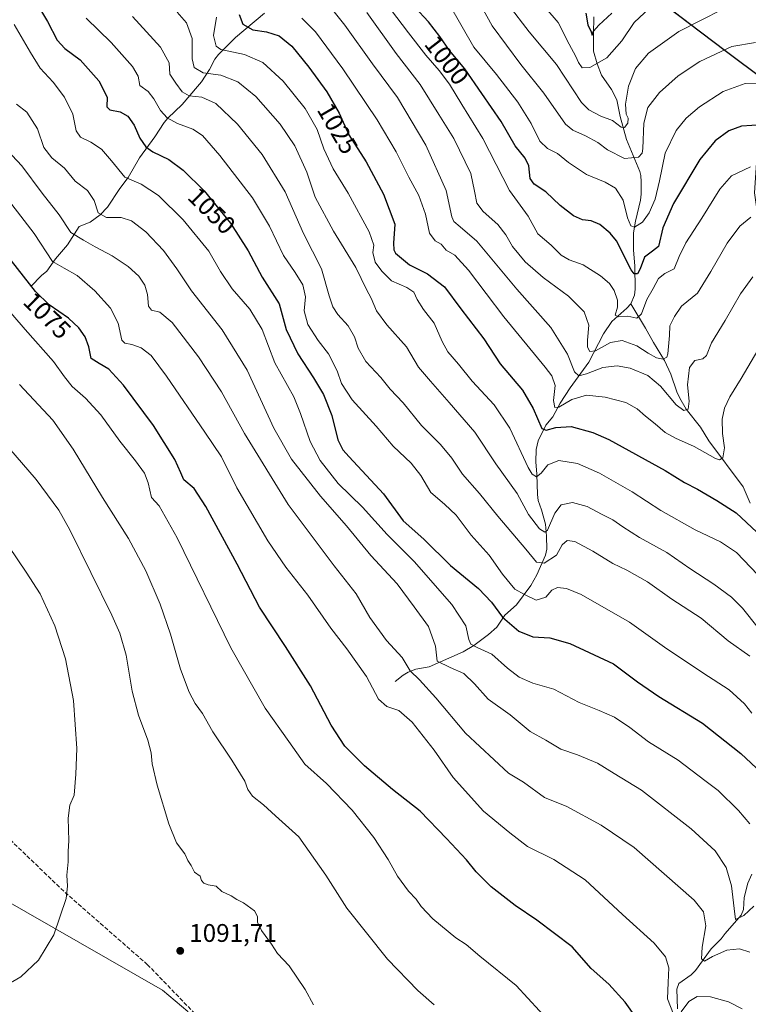
# Model space of a CAD drawing. Units: metres. Extents: x 644241 to 647698, y 4764653 to 4767033.
# Drawn here: x 646974 to 647261, y 4766360 to 4766747 of the extents above; entities that cross this region are included whole.
import ezdxf
from ezdxf.enums import TextEntityAlignment as Align

# ---------------------------------------------------------------- set-up
doc = ezdxf.new("R2010")
doc.units = ezdxf.units.M
doc.header["$MEASUREMENT"] = 0
doc.linetypes.add('DGN Style 3', pattern=[2.307223, 1.648017, -0.659207])
for name, color, linetype, lineweight in [('Comarca', 135, 'Continuous', 13), ('Comarca CxS', 21, 'Continuous', 0), ('Comunidad autónoma', 142, 'Continuous', 30), ('Comunidad Autónoma CxS', 142, 'Continuous', 0), ('Corriente natural lineal', 142, 'Continuous', 13), ('Curva de nivel maestra', 30, 'Continuous', 30), ('Curva de nivel normal', 30, 'Continuous', 0), ('Espacio natural protegido', 121, 'Continuous', 13), ('Espacio natural protegido CxS', 121, 'Continuous', 0), ('Municipio', 91, 'Continuous', 13), ('Municipio CxS', 4, 'Continuous', 0), ('Pastizal CxS', 92, 'Continuous', 0), ('Provincia', 7, 'Continuous', 0), ('Provincia CxS', 1, 'Continuous', 0), ('Punto de cota en terreno', 7, 'Continuous', 0), ('Rótulo de curva de nivel directora', 7, 'Continuous', 0), ('Rótulo de punto de cota en terreno', 7, 'Continuous', 0), ('Senda', 7, 'DGN Style 3', 0)]:
    doc.layers.add(name, color=color, linetype=linetype, lineweight=lineweight)
doc.styles.add('Style-Arial', font='txt')

# ---------------------------------------------------------------- blocks, each defined once
blk = doc.blocks.new('*U8')
at = {"layer": 'Pastizal CxS', "color": 92, "linetype": 'Continuous', "lineweight": 0}
for points in [[(647040.5699, 4766356.7033, 1090.9225), (647030.6273, 4766365.1217, 1091.4244), (646912.2221, 4766432.8091, 1100.1961)], [(646967.8991, 4766947.2939, 1013.2206), (647011.6987, 4766914.6139, 1006.8874), (647030.1569, 4766900.8419, 998.8294), (647072.7653, 4766869.4189, 983.0367), (647088.2349, 4766858.0103, 979.653), (647117.6339, 4766835.6193, 978.9291), (647142.2231, 4766816.9085, 979.2563), (647200.9311, 4766773.5769, 960.6273), (647252.2293, 4766734.5953, 989.6422), (647266.6187, 4766723.8049, 994.0578), (647266.6225, 4766723.8021, 994.0587), (647263.6821, 4766678.7247, 1007.4778), (647271.1021, 4766626.7801, 1019.1672), (647293.3615, 4766557.5191, 1030.89), (647303.2555, 4766495.6795, 1040.8143), (647290.8867, 4766423.9465, 1048.8252), (647276.0451, 4766349.7403, 1067.4728)]]:
    blk.add_polyline3d(points, dxfattribs=at)
blk = doc.blocks.new('5PATER')
at = {"layer": 'Punto de cota en terreno', "linetype": 'Continuous', "lineweight": 0}
h = blk.add_hatch(color=51, dxfattribs=at)
edge = h.paths.add_edge_path()
edge.add_ellipse((0, 0), major_axis=(-0.11, -0.111), ratio=0.999422, start_angle=0, end_angle=360)

msp = doc.modelspace()

# ---------------------------------------------------------------- linework, layer by layer
at = {"layer": 'Comarca', "color": 135, "linetype": 'Continuous', "lineweight": 13, "flags": 128}
msp.add_lwpolyline([(646870.1387, 4767022.8856), (646870.2671, 4767022.7649), (646896.0539, 4767001.884), (646939.1459, 4766968.7701), (646967.7881, 4766947.4012), (647030.049, 4766900.952), (647088.123, 4766858.1219), (647117.5301, 4766835.732), (647142.1118, 4766817.0172), (647200.8279, 4766773.6871), (647252.1211, 4766734.707), (647299.9478, 4766698.859), (647338.2829, 4766670.2581), (647438.9479, 4766593.799), (647490.3559, 4766555.8379), (647520.108, 4766533.097), (647565.7531, 4766499), (647613.819, 4766464.1721), (647646.8532, 4766437.9321), (647648.1473, 4766436.9847)], dxfattribs=at)
at = {"layer": 'Comarca CxS', "color": 21, "linetype": 'Continuous', "lineweight": 0, "flags": 128}
msp.add_lwpolyline([(644241.19, 4766966.82), (646870.1386, 4767022.8857), (646870.267, 4767022.7649), (646896.0539, 4767001.884), (646939.1459, 4766968.7701), (646967.7881, 4766947.4012), (647030.049, 4766900.952), (647088.123, 4766858.122), (647117.5301, 4766835.732), (647142.1119, 4766817.0172), (647200.8279, 4766773.6871), (647252.1211, 4766734.707), (647299.9479, 4766698.859), (647338.2829, 4766670.2581), (647438.9479, 4766593.799), (647490.3559, 4766555.838), (647520.108, 4766533.097), (647565.753, 4766499), (647613.819, 4766464.1721), (647646.8532, 4766437.9321), (647648.1472, 4766436.9847), (647685.14, 4764725.6), (646994.0863, 4764710.8777), (646112.0206, 4764692.0862)], dxfattribs=at)
at = {"layer": 'Comunidad autónoma', "color": 142, "linetype": 'Continuous', "lineweight": 30, "flags": 128}
msp.add_lwpolyline([(646870.1387, 4767022.8856), (646870.2671, 4767022.7649), (646896.0539, 4767001.884), (646939.1459, 4766968.7701), (646967.7881, 4766947.4012), (647030.049, 4766900.952), (647088.123, 4766858.1219), (647117.5301, 4766835.732), (647142.1118, 4766817.0172), (647200.8279, 4766773.6871), (647252.1211, 4766734.707), (647299.9478, 4766698.859), (647338.2829, 4766670.2581), (647438.9479, 4766593.799), (647490.3559, 4766555.8379), (647520.108, 4766533.097), (647565.7531, 4766499), (647613.819, 4766464.1721), (647646.8532, 4766437.9321), (647648.1473, 4766436.9847)], dxfattribs=at)
at = {"layer": 'Comunidad Autónoma CxS', "color": 142, "linetype": 'Continuous', "lineweight": 0, "flags": 128}
msp.add_lwpolyline([(644241.19, 4766966.82), (646870.1386, 4767022.8857), (646870.267, 4767022.7649), (646896.0539, 4767001.884), (646939.1459, 4766968.7701), (646967.7881, 4766947.4012), (647030.049, 4766900.952), (647088.123, 4766858.122), (647117.5301, 4766835.732), (647142.1119, 4766817.0172), (647200.8279, 4766773.6871), (647252.1211, 4766734.707), (647299.9479, 4766698.859), (647338.2829, 4766670.2581), (647438.9479, 4766593.799), (647490.3559, 4766555.838), (647520.108, 4766533.097), (647565.753, 4766499), (647613.819, 4766464.1721), (647646.8532, 4766437.9321), (647648.1472, 4766436.9847), (647685.14, 4764725.6), (646994.0863, 4764710.8777), (646112.0206, 4764692.0862)], dxfattribs=at)
at = {"layer": 'Corriente natural lineal', "color": 142, "linetype": 'Continuous', "lineweight": 13}
for points in [[(646978.8401, 4766641.8401, 1075.3941), (646983.0801, 4766646.1701, 1072.8732), (646985.1801, 4766647.9201, 1071.729), (646988.5701, 4766652.6901, 1069.7914), (646993.2401, 4766658.2401, 1066.8533), (646997.8601, 4766665.4701, 1063.6252), (647002.1301, 4766667.2101, 1061.5365), (647006.1301, 4766670.0801, 1060.3265), (647009.0401, 4766673.0101, 1059.2583), (647013.9101, 4766680.3501, 1056.673), (647017.1601, 4766684.7701, 1054.634), (647021.6001, 4766692.4101, 1051.679), (647027.6101, 4766700.6701, 1048.3992), (647031.2801, 4766706.3701, 1046.0011), (647032.8001, 4766708.1301, 1045.1254), (647038.4401, 4766713.4701, 1042.1421), (647044.4901, 4766720.4601, 1037.7013), (647046.0201, 4766722.4101, 1036.4414), (647049.1801, 4766727.1901, 1033.4924), (647051.3101, 4766731.3201, 1031.6407), (647052.7301, 4766733.1301, 1030.5789), (647059.4401, 4766739.8101, 1027.6227), (647070.8101, 4766749.4201, 1021.6689)], [(647214.9601, 4766635.0701, 1003.7222), (647216.4201, 4766638.4201, 1002.5208), (647216.7401, 4766640.7901, 1001.7458), (647216.6001, 4766649.8401, 999.9033), (647215.9901, 4766656.3101, 998.7181), (647216.0301, 4766663.0201, 996.3909), (647216.7801, 4766667.6101, 994.6081), (647218.7401, 4766675.7901, 993.3194), (647219.0301, 4766678.2101, 992.9068), (647219.1001, 4766683.0601, 991.6098), (647218.9101, 4766685.5401, 990.5636), (647218.5701, 4766687.1001, 989.8148), (647213.2901, 4766699.6201, 986.2046), (647210.7801, 4766708.7401, 984.3274), (647209.4301, 4766715.2301, 982.829), (647207.4101, 4766719.2901, 981.4697), (647203.4901, 4766724.9601, 979.299), (647201.7701, 4766729.4801, 977.7611), (647200.3201, 4766734.4201, 976.8171), (647200.2301, 4766741.1601, 974.7026), (647200.3701, 4766747.9101, 971.5924)], [(647122.1801, 4766486.5001, 1067.7175), (647125.4401, 4766488.9701, 1066.4775), (647127.4001, 4766490.1701, 1065.79), (647130.4301, 4766491.3201, 1064.6783), (647135.6101, 4766492.3001, 1062.4289), (647148.9801, 4766498.1201, 1056.8893), (647153.1301, 4766500.6301, 1055.439), (647158.9101, 4766504.9601, 1053.3459), (647162.2101, 4766507.8901, 1051.7887), (647165.3901, 4766512.5301, 1049.7036), (647170.0001, 4766516.6801, 1047.1904), (647175.6601, 4766524.2901, 1042.8914), (647177.9701, 4766528.3801, 1041.2719), (647181.4101, 4766536.1601, 1038.7142), (647181.8701, 4766538.5201, 1037.7106), (647181.8001, 4766543.6101, 1035.7086), (647181.4001, 4766548.3201, 1034.2993), (647179.8401, 4766554.0601, 1033.5216), (647178.5501, 4766557.6401, 1032.8807), (647178.2401, 4766560.0901, 1032.1397), (647177.9501, 4766568.0001, 1029.9104), (647177.5901, 4766572.9501, 1028.625), (647177.7301, 4766577.7101, 1027.5299), (647178.5301, 4766581.1701, 1026.921), (647181.5401, 4766587.3701, 1023.7103), (647184.2701, 4766590.5501, 1022.2549), (647187.1901, 4766595.9601, 1020.1823), (647191.1701, 4766601.9501, 1017.8958), (647198.4401, 4766612.0901, 1012.1776), (647204.2201, 4766623.1701, 1008.6237), (647207.5401, 4766628.1301, 1006.2557), (647213.3801, 4766633.2801, 1004.3913), (647214.9601, 4766635.0701, 1003.7222)], [(647261.9801, 4766556.6101, 1022.8953), (647259.1401, 4766563.0501, 1021.7865), (647245.6501, 4766581.2101, 1017.9648), (647242.4401, 4766586.5301, 1016.7046), (647236.7801, 4766593.6401, 1015.1755), (647234.2801, 4766597.9601, 1014.6704), (647233.1001, 4766600.4801, 1014.0349), (647230.7501, 4766607.3901, 1012.3825), (647228.2701, 4766612.7301, 1009.9693), (647223.8701, 4766619.8401, 1007.9341), (647220.8101, 4766625.4501, 1006.2746), (647214.9601, 4766635.0701, 1003.7222)], [(647233.3201, 4766357.7501, 1069.9497), (647233.0601, 4766365.4601, 1069.5084), (647233.8701, 4766367.7001, 1069.1565), (647238.7101, 4766371.0701, 1067.5129), (647240.4801, 4766372.8601, 1066.8105), (647246.6501, 4766381.2901, 1064.2713), (647250.5001, 4766385.2101, 1062.9266), (647252.1401, 4766387.3701, 1062.0517), (647258.4501, 4766394.5201, 1060.0989), (647259.3401, 4766396.7601, 1059.6508), (647259.5801, 4766401.5701, 1058.738), (647260.9801, 4766407.2001, 1056.9569), (647262.6401, 4766410.7401, 1055.8306)]]:
    msp.add_polyline3d(points, dxfattribs=at)
at = {"layer": 'Curva de nivel maestra', "color": 30, "linetype": 'Continuous', "lineweight": 30, "flags": 128}
for points, elevation in [([(646980.32, 4766754.7401), (646985.41, 4766746.0601), (646989.24, 4766738.7401), (646992.26, 4766735.4301), (646998.24, 4766730.9501), (647005.65, 4766722.6901), (647008.86, 4766716.3601), (647008.71, 4766712.5801), (647009.91, 4766711.3301), (647014.05, 4766710.5501), (647017.05, 4766708.8901), (647019.45, 4766705.2901), (647021.7, 4766700.2001), (647024.06, 4766696.7501), (647026.88, 4766694.7601), (647033.1, 4766691.7901), (647038.78, 4766687.6301), (647047.06, 4766679.4901), (647057.43, 4766666.8001), (647064.35, 4766655.9401), (647069.94, 4766645.5001), (647076.55, 4766635.0801), (647079.28, 4766624.9701), (647083.88, 4766615.4001), (647090.14, 4766605.9601), (647093.97, 4766599.3501), (647097.3, 4766591.1201), (647099.65, 4766581.5101), (647101.64, 4766577.5901), (647104.16, 4766574.8201), (647117.59, 4766560.3301), (647125.39, 4766549.7201), (647133.57, 4766542.4301), (647144.03, 4766532.0801), (647155.08, 4766523.0101), (647160.09, 4766517.7501), (647164.47, 4766511.8001), (647170.9, 4766506.3201), (647176.42, 4766504.0701), (647183.1, 4766503.7101), (647190.99, 4766501.4101), (647208.16, 4766493.4501), (647217.63, 4766486.3101), (647226.01, 4766480.5601), (647243.13, 4766470.1201), (647258.32, 4766458.1301), (647266.41, 4766450.5401)], 1050), ([(647060.89, 4766748.8201), (647062.28, 4766745.0201), (647066.18, 4766742.7801), (647071.64, 4766742.0601), (647076.54, 4766740.4301), (647081.5, 4766736.3501), (647088.23, 4766728.0801), (647095.3, 4766718.3701), (647100.16, 4766710.0201), (647103.98, 4766701.5601), (647110.86, 4766690.8301), (647117.66, 4766678.1701), (647122.06, 4766666.3301), (647121.64, 4766658.8401), (647121.65, 4766656.2201), (647122.4, 4766655.0001), (647127.91, 4766650.4201), (647134.92, 4766646.7701), (647141.68, 4766641.6801), (647148.01, 4766633.1301), (647157.07, 4766621.3001), (647163.62, 4766611.4301), (647172.37, 4766601.1301), (647176.6, 4766593.8001), (647180, 4766585.9801), (647181.71, 4766585.3301), (647185.44, 4766586.3401), (647191.51, 4766586.7601), (647199.98, 4766584.3801), (647206.34, 4766581.6501), (647228.53, 4766569.4701), (647236.12, 4766564.7801), (647241.16, 4766562.1401), (647248.81, 4766557.6401), (647256.5, 4766552.8701), (647264.54, 4766545.2101)], 1025), ([(647266.64, 4766705.4501), (647258.51, 4766704.8801), (647253.51, 4766703.0201), (647248.17, 4766699.1701), (647242.17, 4766691.8101), (647231.77, 4766674.4401), (647227.58, 4766664.9801), (647225.9, 4766657.6201), (647223.57, 4766655.7001), (647220.4, 4766653.3601), (647218.66, 4766648.8201), (647217.62, 4766646.8001), (647216.28, 4766646.8401), (647215.12, 4766648.4701), (647209.28, 4766659.8801), (647206.91, 4766662.8701), (647202.74, 4766666.1801), (647199.31, 4766667.6401), (647195.92, 4766668.1101), (647192.41, 4766669.6001), (647187.14, 4766673.6601), (647181.56, 4766679.0701), (647176.94, 4766682.1201), (647175.4, 4766684.3801), (647174.89, 4766689.2701), (647173.34, 4766692.3601), (647169.46, 4766697.1401), (647163.93, 4766706.8201), (647156.28, 4766717.8001), (647149.66, 4766727.5101), (647143.58, 4766734.7201), (647139.84, 4766740.1801), (647135.37, 4766745.9501), (647130.02, 4766751.6801)], 1000), ([(647197.27, 4766749.3801), (647198.12, 4766744.7301), (647199.43, 4766741.9601), (647199.8, 4766740.6601), (647200.34, 4766742.2501), (647202.36, 4766744.6401), (647207.46, 4766749.3201)], 975), ([(647216.93, 4766354.5001), (647212.77, 4766360.3101), (647206.26, 4766367.4701), (647199.33, 4766373.6101), (647191.84, 4766382.1001), (647178.03, 4766392.5601), (647169.45, 4766398.4301), (647160, 4766405.7001), (647154.11, 4766411.6301), (647150.28, 4766416.3801), (647142.41, 4766424.6701), (647132.07, 4766435.4501), (647121.18, 4766444.0501), (647110.2, 4766453.2701), (647102.46, 4766461.0301), (647097.05, 4766469.3301), (647088.92, 4766484.7301), (647079.13, 4766500.2401), (647068.84, 4766515.7001), (647060.08, 4766532.6901), (647047.78, 4766555.3801), (647043.12, 4766562.4301), (647039, 4766565.7501), (647037.84, 4766568.5101), (647035.54, 4766573.7801), (647027.09, 4766587.1201), (647015.26, 4766603.1001), (647009.49, 4766609.3101), (647005.78, 4766611.6301), (647002.53, 4766613.5201), (647001.62, 4766618.1601), (647000.25, 4766622.0601), (646997.76, 4766625.6201), (646993.6, 4766629.3801), (646986.09, 4766634.6001), (646980.74, 4766639.8801), (646971.18, 4766651.9101)], 1075)]:
    msp.add_lwpolyline(points, dxfattribs=dict(at, elevation=elevation))
at = {"layer": 'Curva de nivel normal', "color": 30, "linetype": 'Continuous', "lineweight": 0, "flags": 128}
for points, elevation in [([(647264, 4766737.79), (647254.7, 4766736.23), (647242.14, 4766730.4), (647233.64, 4766724.7), (647226.28, 4766718.2), (647221.69, 4766712.29), (647220.08, 4766706.08), (647219.73, 4766696.1), (647219.44, 4766694.25), (647217.94, 4766692.78), (647212.55, 4766692.24), (647205.77, 4766695.63), (647202, 4766698.56), (647197.16, 4766701.12), (647192.1, 4766703.35), (647189.27, 4766705.65), (647180.78, 4766717.87), (647171.73, 4766729.18), (647160.45, 4766744.38), (647151.32, 4766760.84)], 990), ([(647094.6, 4766754.44), (647102.44, 4766744.62), (647113.35, 4766729.42), (647123.16, 4766716.24), (647134.36, 4766697.44), (647142.34, 4766679.55), (647144.51, 4766669.2), (647145.38, 4766667.4), (647147.85, 4766665.29), (647154.37, 4766659.67), (647170.1, 4766640.84), (647183.48, 4766625.67), (647190.1, 4766615.29), (647192.77, 4766608.3), (647194.5, 4766606.7), (647197.58, 4766607.45), (647203.93, 4766609.93), (647209.6, 4766610.66), (647214.69, 4766609.69), (647221.63, 4766606.79), (647226.62, 4766602.64), (647232.84, 4766595.37), (647235.84, 4766593.03), (647237.57, 4766593.54), (647237.95, 4766596.72), (647237.27, 4766603.21), (647238.01, 4766609.98), (647240.17, 4766612.79), (647243.33, 4766613.38), (647244.79, 4766614.74), (647246.71, 4766619.7), (647252.16, 4766628.53), (647258.19, 4766639.03), (647262.97, 4766645.71)], 1015), ([(647265.74, 4766721.87), (647259.93, 4766721.72), (647251.37, 4766718.59), (647242.01, 4766712.58), (647236.75, 4766708.03), (647232.88, 4766703.16), (647228.46, 4766694.26), (647226.22, 4766683.4), (647224.54, 4766676.16), (647222.26, 4766670.79), (647219.58, 4766667.13), (647216.39, 4766665.23), (647215.02, 4766665.67), (647213.71, 4766668.9), (647212, 4766675.86), (647208.92, 4766680.55), (647204.92, 4766682.87), (647197.51, 4766685.97), (647190.49, 4766690.64), (647186.1, 4766694.11), (647182.19, 4766696.13), (647179.17, 4766699.04), (647175.79, 4766705.95), (647170.55, 4766714.35), (647162.08, 4766725.2), (647153.23, 4766736.01), (647143.54, 4766752.91)], 995), ([(647251.17, 4766750.92), (647242.35, 4766746.44), (647233.89, 4766742.15), (647221.92, 4766733.68), (647216.79, 4766727.58), (647214.12, 4766720.63), (647212.86, 4766713.51), (647213.1, 4766709.62), (647213.88, 4766708.04), (647213.78, 4766706.07), (647212.49, 4766704.34), (647211.17, 4766704.58), (647207.82, 4766707.2), (647203.17, 4766708.8), (647198.39, 4766711.37), (647195.53, 4766714.25), (647185.68, 4766729.15), (647174.91, 4766742), (647166.7, 4766752.84)], 985), ([(647261.76, 4766496.42), (647253.23, 4766502.44), (647242.65, 4766511.44), (647231.15, 4766518.89), (647221.52, 4766525.63), (647213.45, 4766530.21), (647207.94, 4766532.84), (647200.03, 4766537.78), (647192.97, 4766541.52), (647189.87, 4766541.89), (647187.97, 4766540.21), (647185.7, 4766536.21), (647180.83, 4766533.06), (647177.9, 4766533.44), (647173.7, 4766538.56), (647162.58, 4766551.54), (647155.4, 4766560.48), (647148.76, 4766568), (647144.48, 4766574.33), (647140.12, 4766579.64), (647132.6, 4766587.12), (647125.38, 4766596.13), (647120.31, 4766601.41), (647116.6, 4766606.12), (647110.72, 4766612.33), (647107.68, 4766617.54), (647106.23, 4766622.01), (647103.68, 4766626.43), (647099.69, 4766630.87), (647097.65, 4766633.83), (647096.29, 4766638.14), (647093.23, 4766648.75), (647086.15, 4766662.7), (647078.9, 4766679.08), (647069.88, 4766693.73), (647060.22, 4766705.73), (647051.63, 4766713.81), (647046.11, 4766716.29), (647041.13, 4766716.87), (647038.42, 4766718.47), (647035.94, 4766721.87), (647033.54, 4766725.39), (647033.23, 4766729.89), (647029.88, 4766736.01), (647018.86, 4766748.04)], 1040), ([(647036.42, 4766749.75), (647040.14, 4766745.6), (647042.28, 4766739.39), (647042.33, 4766731.36), (647043.09, 4766727.95), (647046.65, 4766725.95), (647053.62, 4766725.01), (647060.33, 4766722.34), (647067.36, 4766716.54), (647077, 4766705.65), (647082.75, 4766697.15), (647087.46, 4766686.87), (647090.74, 4766676.96), (647097.97, 4766663.68), (647106.7, 4766649.34), (647110.92, 4766640.64), (647112.78, 4766637.26), (647114.92, 4766632.29), (647119, 4766626.74), (647126.74, 4766618.18), (647131.36, 4766610.09), (647136.19, 4766604.58), (647143.49, 4766596.23), (647153.63, 4766584.57), (647161.88, 4766572.06), (647170.2, 4766560.39), (647174.7, 4766552.23), (647179.04, 4766546.47), (647181.17, 4766545.19), (647182.12, 4766545.98), (647185.04, 4766552.71), (647187.55, 4766555.93), (647192.04, 4766556.86), (647197.82, 4766555.34), (647203.45, 4766552.26), (647207.89, 4766550.09), (647211.77, 4766547.3), (647218.45, 4766543.17), (647229.1, 4766537.21), (647238.25, 4766530.88), (647247.71, 4766524.72), (647254.61, 4766519.69), (647258.88, 4766515.27), (647265.15, 4766507.58)], 1035), ([(647111.1, 4766749.69), (647122.65, 4766733.44), (647132.07, 4766721.35), (647139.48, 4766709.49), (647145.29, 4766700.06), (647152.04, 4766686.27), (647153.5, 4766679.32), (647154.35, 4766674.6), (647156.85, 4766671.29), (647162.67, 4766666.25), (647165.79, 4766662.24), (647168.35, 4766657.6), (647173.38, 4766651.56), (647180.54, 4766645.38), (647190.48, 4766638), (647196.66, 4766631.86), (647198.47, 4766626.66), (647197.92, 4766620.78), (647197.93, 4766617.94), (647198.86, 4766616.28), (647201.02, 4766616.52), (647207.03, 4766619.81), (647211.59, 4766620.64), (647217.36, 4766618.58), (647221.75, 4766615.64), (647225.14, 4766613.75), (647227.75, 4766613.33), (647229.1, 4766614.02), (647229.6, 4766615.34), (647230.21, 4766622.64), (647230.32, 4766626.36), (647232.18, 4766630.03), (647234.92, 4766634.14), (647241.17, 4766639.28), (647246.42, 4766647.76), (647252.87, 4766658.85), (647257.9, 4766665.58), (647262.18, 4766669.18)], 1010), ([(647120.39, 4766750.96), (647127.43, 4766741.68), (647134.35, 4766732.82), (647139.59, 4766726.86), (647143.57, 4766721.49), (647148.43, 4766713.42), (647156.74, 4766700.01), (647167.17, 4766679.61), (647174.56, 4766669.47), (647178.44, 4766662.62), (647183.59, 4766658.05), (647187.59, 4766654.21), (647190.74, 4766652.38), (647196.23, 4766650.38), (647202.99, 4766646.11), (647206.54, 4766643), (647208.43, 4766640.25), (647209.8, 4766636.46), (647209.78, 4766633.7), (647208.82, 4766630.63), (647209.98, 4766629.87), (647213.77, 4766630.24), (647217.35, 4766629.45), (647219.13, 4766631.1), (647221.31, 4766636.8), (647223.74, 4766641.12), (647225.84, 4766644.96), (647228.3, 4766646.93), (647232.01, 4766648.86), (647233.99, 4766653.7), (647236.66, 4766659.03), (647242.87, 4766668.7), (647249.99, 4766680.2), (647254.66, 4766685.36), (647262.09, 4766688.98)], 1005), ([(647222.32, 4766751.36), (647216.24, 4766745.76), (647211.49, 4766738.48), (647205.51, 4766731.77), (647198.84, 4766727.94), (647195.89, 4766727.8), (647194.36, 4766729.92), (647193.35, 4766732.36), (647190.68, 4766737.12), (647186.36, 4766745.68), (647181.52, 4766751.36)], 980), ([(647261.82, 4766430.5), (647257.4, 4766435.79), (647249.3, 4766443.57), (647244.16, 4766447.59), (647233.62, 4766455.54), (647221.9, 4766462.78), (647214.56, 4766468.42), (647208.52, 4766472.39), (647202.56, 4766475.09), (647194.71, 4766478.24), (647184.71, 4766483.5), (647176.42, 4766485.85), (647171.03, 4766488.16), (647166.48, 4766491.77), (647160.26, 4766497.2), (647154.5, 4766499.82), (647152.06, 4766501.12), (647151.22, 4766503), (647150.02, 4766508.43), (647144.49, 4766516.8), (647129.72, 4766533.62), (647119.13, 4766544.3), (647109.38, 4766555), (647099.74, 4766564.33), (647092.74, 4766573.37), (647088.78, 4766580.92), (647084.97, 4766591.94), (647082.34, 4766598.48), (647074.93, 4766611.81), (647069.86, 4766624.88), (647065.08, 4766632.88), (647058.04, 4766640.95), (647053.53, 4766647.71), (647048.85, 4766655.7), (647038.84, 4766668.02), (647029.14, 4766677.65), (647022.28, 4766682.12), (647015.8, 4766684.89), (647010.6, 4766691.3), (647006.62, 4766695.81), (647002.47, 4766698.61), (646998.43, 4766700.61), (646996.67, 4766703.13), (646995.32, 4766709.7), (646992.11, 4766716.28), (646987.68, 4766722.2), (646982.5, 4766727.76), (646978.75, 4766733.84), (646972.32, 4766744.9)], 1055), ([(647000.64, 4766747.44), (647010.44, 4766737.79), (647018.89, 4766728.39), (647021.06, 4766724.64), (647021.77, 4766720.85), (647025.01, 4766718.58), (647027.21, 4766715.63), (647029.83, 4766711.14), (647032.56, 4766708.15), (647036.55, 4766705.99), (647042.6, 4766703.78), (647046.34, 4766701.27), (647053.26, 4766693.41), (647066.1, 4766676.69), (647072.76, 4766665.61), (647078.25, 4766654.1), (647082.88, 4766647.39), (647085.92, 4766642.54), (647086.88, 4766637.77), (647086.47, 4766632.26), (647087.88, 4766626.97), (647091.97, 4766620.6), (647095.98, 4766615.38), (647099.38, 4766608.74), (647101.09, 4766603.76), (647105.33, 4766597.23), (647114.71, 4766586.92), (647121.48, 4766579), (647128.52, 4766572.38), (647132.28, 4766567.47), (647136.25, 4766560.77), (647141.62, 4766556.27), (647146.21, 4766551.87), (647152.19, 4766544.06), (647159.28, 4766536.11), (647164.49, 4766528.68), (647169.28, 4766522.8), (647173.19, 4766520.65), (647177.7, 4766518.53), (647181.52, 4766519.63), (647183.85, 4766522.38), (647186.07, 4766523.44), (647189.6, 4766523.06), (647195.48, 4766520.68), (647214.43, 4766509.81), (647228.17, 4766499.96), (647243.29, 4766489.86), (647253.7, 4766483.22), (647259.78, 4766477.69), (647262.62, 4766474.04)], 1045), ([(647264.91, 4766528.46), (647256.57, 4766537.17), (647250.26, 4766541.48), (647240.33, 4766546.19), (647226.83, 4766553.7), (647215.52, 4766561.05), (647202.61, 4766568.47), (647194, 4766572.2), (647186.64, 4766573.44), (647182.36, 4766571.71), (647179.69, 4766568.48), (647177.8, 4766567), (647176.15, 4766568.05), (647174.63, 4766570.67), (647167.38, 4766586.09), (647161.15, 4766595.34), (647152.48, 4766604.67), (647147.11, 4766611.3), (647143, 4766616.18), (647140.72, 4766620.23), (647137.57, 4766627.42), (647133.32, 4766632.83), (647130.9, 4766636.74), (647129.61, 4766639.65), (647126.84, 4766641.42), (647120.73, 4766644.1), (647117.04, 4766647.89), (647114.3, 4766651.49), (647113.5, 4766655.23), (647113.88, 4766658.1), (647112.02, 4766663.37), (647103.69, 4766678.61), (647097.84, 4766688.17), (647094.16, 4766695.97), (647091.52, 4766703.59), (647086.85, 4766711.91), (647078.18, 4766722.62), (647070.18, 4766729.99), (647062.87, 4766733.09), (647053.6, 4766735.01), (647051.79, 4766736.4), (647050.68, 4766740.52), (647051.96, 4766747.82)], 1030), ([(647085.56, 4766747.37), (647090.88, 4766741.97), (647101.63, 4766727.48), (647115.17, 4766707.35), (647122.58, 4766694.78), (647127.55, 4766684.82), (647131.5, 4766677.71), (647134.16, 4766670.34), (647135.68, 4766662.8), (647137.92, 4766659.83), (647140.4, 4766658.5), (647142.32, 4766656.19), (647145.73, 4766654.12), (647151.09, 4766648.32), (647165.05, 4766629.9), (647181.23, 4766610.08), (647183.83, 4766606.65), (647185.14, 4766602.93), (647184.58, 4766596.99), (647185.01, 4766594.3), (647186.71, 4766594.38), (647191.74, 4766597.4), (647197.55, 4766599.05), (647204.82, 4766598.36), (647212.96, 4766596.16), (647217.54, 4766593.74), (647220.73, 4766590.82), (647224.56, 4766587.82), (647228.55, 4766584.42), (647232.59, 4766582.17), (647239.92, 4766578.96), (647248.35, 4766574.14), (647249.88, 4766573.62), (647251.21, 4766574.5), (647251.84, 4766578.37), (647251.12, 4766584.04), (647250.98, 4766589.71), (647251.86, 4766594.04), (647253.89, 4766598.46), (647258.36, 4766605.71), (647264.95, 4766616.78)], 1020), ([(646973.26, 4766713.62), (646977.32, 4766710.46), (646981.52, 4766703.81), (646984, 4766696.47), (646987.06, 4766692.48), (646992.12, 4766688.44), (646996.32, 4766683.33), (647001.2, 4766679.6), (647003.73, 4766675.65), (647005.28, 4766670.82), (647008.57, 4766669.04), (647014.33, 4766668.95), (647018.52, 4766667.7), (647024.15, 4766663.33), (647031.11, 4766655.96), (647036.34, 4766648.81), (647042.07, 4766640.09), (647054.17, 4766624.77), (647063.96, 4766609), (647074.46, 4766586.11), (647081.43, 4766573.99), (647092.91, 4766559.36), (647103.1, 4766547.71), (647112.59, 4766536.09), (647123.01, 4766524.84), (647129.69, 4766515.88), (647135.38, 4766508.07), (647138.15, 4766500.33), (647138.79, 4766494.48), (647143.85, 4766492.04), (647149.32, 4766489.59), (647153.5, 4766485.54), (647158.77, 4766479.47), (647167.5, 4766473.33), (647175.4, 4766466.87), (647181.49, 4766463.35), (647187.38, 4766459.9), (647194.05, 4766457.58), (647201.81, 4766454.34), (647208.47, 4766450.34), (647219.18, 4766443.73), (647238.78, 4766428.56), (647248.11, 4766419.94), (647252.5, 4766413.28), (647254.57, 4766406.12), (647255.68, 4766397.22), (647256.22, 4766392.84), (647259.49, 4766394.45), (647263.43, 4766398.13)], 1060), ([(646965.58, 4766699.6), (646975.24, 4766689.28), (646983.24, 4766678.55), (646990.02, 4766670.03), (646994.52, 4766663.04), (646999.51, 4766660.03), (647004.15, 4766657.46), (647010.89, 4766653.91), (647017.12, 4766649.75), (647021.3, 4766645.87), (647023.67, 4766642.41), (647024.81, 4766638.72), (647025.19, 4766634.11), (647026.39, 4766632.54), (647029.67, 4766631.75), (647034.41, 4766627.64), (647044.85, 4766614.22), (647053.9, 4766600.43), (647062.98, 4766584.04), (647080.16, 4766556.16), (647098.24, 4766531.96), (647106.88, 4766521.01), (647112.24, 4766511.68), (647118.82, 4766502.62), (647124.95, 4766495.98), (647128.19, 4766490.72), (647131.78, 4766487.12), (647138.29, 4766480.07), (647149.88, 4766466.22), (647166.88, 4766450.41), (647172.72, 4766446.92), (647181, 4766440.87), (647189.83, 4766437.34), (647203.28, 4766430.02), (647216.28, 4766421.13), (647239.88, 4766400.43), (647243.62, 4766395.83), (647244.49, 4766390.37), (647243.12, 4766382), (647242.86, 4766377.43), (647243.96, 4766376.52), (647247.06, 4766378.27), (647252.81, 4766380.86), (647257.74, 4766381.31), (647261.84, 4766379.97)], 1065), ([(646965.97, 4766680.89), (646980.16, 4766662.67), (646987.33, 4766651.67), (646991.92, 4766649.02), (646997.1, 4766646.15), (647004, 4766640.18), (647010.16, 4766633.36), (647013.23, 4766627.38), (647014.67, 4766620.68), (647015.78, 4766619.61), (647018.61, 4766618.98), (647022.29, 4766617.79), (647026.14, 4766614.65), (647032.2, 4766606.64), (647047.36, 4766584.56), (647053.84, 4766574.84), (647059.86, 4766562.65), (647072.06, 4766541.82), (647079.14, 4766531.51), (647087.91, 4766520.44), (647096.95, 4766507.47), (647103.24, 4766499.36), (647110.97, 4766488.41), (647115.69, 4766479.53), (647118.92, 4766476.65), (647123.61, 4766475.03), (647128.95, 4766470.53), (647137.55, 4766459.45), (647145.07, 4766448.66), (647156.98, 4766435.43), (647167.38, 4766426.98), (647174.36, 4766421.56), (647184.65, 4766416.42), (647197.04, 4766408.53), (647211.64, 4766394.88), (647224.14, 4766383.54), (647228.63, 4766378.13), (647229.88, 4766373.92), (647229.72, 4766368.12), (647229.44, 4766361.69), (647231.82, 4766355.6)], 1070), ([(646967.68, 4766635.31), (646976.66, 4766624.93), (646987.79, 4766612.41), (646992.05, 4766606.32), (646995.11, 4766602.51), (647000.41, 4766597.89), (647006.34, 4766591.36), (647013.83, 4766581.08), (647020.08, 4766573.28), (647023.52, 4766568.48), (647025.02, 4766564.58), (647026.33, 4766558.85), (647029.37, 4766555.56), (647036.45, 4766542.97), (647057.6, 4766499.78), (647071.03, 4766475.96), (647080.44, 4766462.85), (647086.62, 4766453.98), (647095.18, 4766446.31), (647105.31, 4766435.84), (647113.86, 4766425.06), (647119.43, 4766416.48), (647123.12, 4766409.93), (647127.47, 4766404.05), (647130.44, 4766400.86), (647132.43, 4766398), (647137.08, 4766393.1), (647146.15, 4766385.7), (647150.11, 4766383.08), (647155.58, 4766378.39), (647169.86, 4766366.91), (647183.68, 4766351.96)], 1080), ([(646974.43, 4766603.34), (646987.46, 4766589.27), (646995.48, 4766577.82), (647006.99, 4766558.8), (647017.3, 4766542.69), (647024.14, 4766529.96), (647029.76, 4766516.95), (647033.85, 4766505.04), (647037.73, 4766491.28), (647041.11, 4766482.31), (647043.58, 4766477.77), (647046.41, 4766473.93), (647050.45, 4766466.64), (647057.96, 4766455.49), (647063.09, 4766447.24), (647064.31, 4766444), (647066.1, 4766441.44), (647070.42, 4766438), (647075.1, 4766433.7), (647084.3, 4766425.38), (647095, 4766410.3), (647103.22, 4766397.27), (647119.15, 4766377.24), (647131.09, 4766365), (647137.64, 4766359.29)], 1085), ([(647090.06, 4766359.27), (647086.77, 4766365.34), (647080.52, 4766374.63), (647075.94, 4766379.44), (647073.58, 4766383.11), (647069.66, 4766388.53), (647067.99, 4766391.81), (647067.99, 4766394), (647066.81, 4766396.29), (647062.53, 4766399.46), (647059.91, 4766400.68), (647057.63, 4766402.22), (647053.96, 4766403.83), (647051.81, 4766406.01), (647048.65, 4766406.51), (647046.93, 4766407.13), (647046.04, 4766408.24), (647045.44, 4766409.97), (647043.27, 4766411.47), (647041.94, 4766414.06), (647040.58, 4766416.13), (647039.41, 4766418.67), (647036.2, 4766422.96), (647033.12, 4766430.46), (647028.57, 4766445.76), (647026.53, 4766454.05), (647026.15, 4766458.4), (647024.84, 4766463.45), (647021.24, 4766473.2), (647018.71, 4766482.73), (647016.31, 4766496.82), (647013.84, 4766505.51), (647010.75, 4766512.64), (646994.15, 4766546.18), (646989.82, 4766553.93), (646981, 4766565.89), (646960.04, 4766589.88)], 1090), ([(646966.56, 4766544.86), (646977, 4766529.55), (646982.56, 4766520.92), (646988.33, 4766508.43), (646992.45, 4766495.37), (646995.66, 4766478.96), (646997, 4766460.16), (646996.54, 4766450.06), (646995.86, 4766441.72), (646994.18, 4766437.78), (646993.57, 4766432.75), (646993.82, 4766423.85), (646993.5, 4766419.72), (646993.47, 4766415.6), (646992.96, 4766410.24), (646993.22, 4766405.94), (646992.75, 4766401.11), (646987.86, 4766386.78), (646981.86, 4766376.85), (646974.86, 4766370.3), (646963.53, 4766363.75)], 1095), ([(647234.82, 4766356.53), (647237.8, 4766360.57), (647241.05, 4766362.58), (647246.31, 4766362.47), (647253.43, 4766360.45), (647258.76, 4766357.72)], 1070)]:
    msp.add_lwpolyline(points, dxfattribs=dict(at, elevation=elevation))
at = {"layer": 'Espacio natural protegido', "color": 121, "linetype": 'Continuous', "lineweight": 13, "flags": 128}
msp.add_lwpolyline([(646870.1387, 4767022.8856), (646870.2671, 4767022.7649), (646896.0539, 4767001.884), (646939.1459, 4766968.7701), (646967.7881, 4766947.4012), (647030.049, 4766900.952), (647088.123, 4766858.1219), (647117.5301, 4766835.732), (647142.1118, 4766817.0172), (647200.8279, 4766773.6871), (647252.1211, 4766734.707), (647299.9478, 4766698.859), (647338.2829, 4766670.2581), (647438.9479, 4766593.799), (647490.3559, 4766555.8379), (647520.108, 4766533.097), (647565.7531, 4766499), (647613.819, 4766464.1721), (647646.8532, 4766437.9321), (647648.1473, 4766436.9847)], dxfattribs=at)
msp.add_lwpolyline([(646870.1387, 4767022.8856), (646870.2671, 4767022.7649), (646896.0539, 4767001.884), (646939.1459, 4766968.7701), (646967.7881, 4766947.4012), (647030.049, 4766900.952), (647088.123, 4766858.1219), (647117.5301, 4766835.732), (647142.1118, 4766817.0172), (647200.8279, 4766773.6871), (647252.1211, 4766734.707), (647299.9478, 4766698.859), (647338.2829, 4766670.2581), (647438.9479, 4766593.799), (647490.3559, 4766555.8379), (647520.108, 4766533.097), (647565.7531, 4766499), (647613.819, 4766464.1721), (647646.8532, 4766437.9321), (647648.1473, 4766436.9847)], dxfattribs=at)
at = {"layer": 'Espacio natural protegido CxS', "color": 121, "linetype": 'Continuous', "lineweight": 0, "flags": 128}
msp.add_lwpolyline([(644241.19, 4766966.82), (646870.1386, 4767022.8857), (646870.267, 4767022.7649), (646896.0539, 4767001.884), (646939.1459, 4766968.7701), (646967.7881, 4766947.4012), (647030.049, 4766900.952), (647088.123, 4766858.122), (647117.5301, 4766835.732), (647142.1119, 4766817.0172), (647200.8279, 4766773.6871), (647252.1211, 4766734.707), (647299.9479, 4766698.859), (647338.2829, 4766670.2581), (647438.9479, 4766593.799), (647490.3559, 4766555.838), (647520.108, 4766533.097), (647565.753, 4766499), (647613.819, 4766464.1721), (647646.8532, 4766437.9321), (647648.1472, 4766436.9847), (647685.14, 4764725.6), (646994.0863, 4764710.8777), (646112.0206, 4764692.0862)], dxfattribs=at)
msp.add_lwpolyline([(644241.19, 4766966.82), (646870.1386, 4767022.8857), (646870.267, 4767022.7649), (646896.0539, 4767001.884), (646939.1459, 4766968.7701), (646967.7881, 4766947.4012), (647030.049, 4766900.952), (647088.123, 4766858.122), (647117.5301, 4766835.732), (647142.1119, 4766817.0172), (647200.8279, 4766773.6871), (647252.1211, 4766734.707), (647299.9479, 4766698.859), (647338.2829, 4766670.2581), (647438.9479, 4766593.799), (647490.3559, 4766555.838), (647520.108, 4766533.097), (647565.753, 4766499), (647613.819, 4766464.1721), (647646.8532, 4766437.9321), (647648.1472, 4766436.9847), (647685.14, 4764725.6), (646994.0863, 4764710.8777), (646112.0206, 4764692.0862)], dxfattribs=at)
at = {"layer": 'Municipio', "color": 91, "linetype": 'Continuous', "lineweight": 13, "flags": 128}
msp.add_lwpolyline([(646870.1387, 4767022.8856), (646870.2671, 4767022.7649), (646896.0539, 4767001.884), (646939.1459, 4766968.7701), (646967.7881, 4766947.4012), (647030.049, 4766900.952), (647088.123, 4766858.1219), (647117.5301, 4766835.732), (647142.1118, 4766817.0172), (647200.8279, 4766773.6871), (647252.1211, 4766734.707), (647299.9478, 4766698.859), (647338.2829, 4766670.2581), (647438.9479, 4766593.799), (647490.3559, 4766555.8379), (647520.108, 4766533.097), (647565.7531, 4766499), (647613.819, 4766464.1721), (647646.8532, 4766437.9321), (647648.1473, 4766436.9847)], dxfattribs=at)
at = {"layer": 'Municipio CxS', "color": 4, "linetype": 'Continuous', "lineweight": 0, "flags": 128}
msp.add_lwpolyline([(644241.19, 4766966.82), (646870.1386, 4767022.8857), (646870.267, 4767022.7649), (646896.0539, 4767001.884), (646939.1459, 4766968.7701), (646967.7881, 4766947.4012), (647030.049, 4766900.952), (647088.123, 4766858.122), (647117.5301, 4766835.732), (647142.1119, 4766817.0172), (647200.8279, 4766773.6871), (647252.1211, 4766734.707), (647299.9479, 4766698.859), (647338.2829, 4766670.2581), (647438.9479, 4766593.799), (647490.3559, 4766555.838), (647520.108, 4766533.097), (647565.753, 4766499), (647613.819, 4766464.1721), (647646.8532, 4766437.9321), (647648.1472, 4766436.9847), (647685.14, 4764725.6), (646994.0863, 4764710.8777), (646112.0206, 4764692.0862)], dxfattribs=at)
at = {"layer": 'Pastizal CxS', "color": 92, "linetype": 'Continuous', "lineweight": 0}
for points in [[(647011.6987, 4766914.6139, 1006.8874), (647030.1569, 4766900.8419, 998.8294), (647072.7653, 4766869.4189, 983.0367), (647088.2349, 4766858.0103, 979.653), (647117.6339, 4766835.6193, 978.9291), (647142.2231, 4766816.9085, 979.2563), (647200.9311, 4766773.5769, 960.6273), (647252.2293, 4766734.5953, 989.6422), (647266.6187, 4766723.8049, 994.0578), (647266.6225, 4766723.8021, 994.0587)], [(647490.4609, 4766555.7281, 951.0375), (647439.0527, 4766593.6897, 964.5623), (647338.3861, 4766670.1427, 994.6675), (647300.0475, 4766698.7439, 996.8482), (647266.6225, 4766723.8021, 994.0587), (647266.6187, 4766723.8049, 994.0578), (647252.2293, 4766734.5953, 989.6422), (647200.9311, 4766773.5769, 960.6273)], [(646912.2221, 4766432.8091, 1100.1961), (647030.6273, 4766365.1217, 1091.4244), (647040.5699, 4766356.7033, 1090.9225), (647041.2387, 4766342.7463, 1090.5009), (647034.3925, 4766313.1643, 1087.2855), (647035.2753, 4766294.7661, 1085.8588), (647037.9081, 4766279.6339, 1084.1044), (647077.9183, 4766240.8829, 1087.3554), (647084.3279, 4766226.5695, 1087.2501), (647090.1983, 4766196.9691, 1082.278), (647138.9387, 4766161.8217, 1088.724), (647151.1135, 4766159.8693, 1088.8444), (647215.0639, 4766165.5217, 1088.1215), (647237.3893, 4766164.0633, 1091.7641), (647254.6137, 4766149.6387, 1095.1425), (647350.3813, 4766008.4793, 1110.274), (647375.7241, 4765971.1237, 1114.2443), (647414.3137, 4765935.4835, 1116.4917)], [(646912.2221, 4766432.8091, 1100.1961), (647030.6273, 4766365.1217, 1091.4244), (647040.5699, 4766356.7033, 1090.9225), (647041.2387, 4766342.7463, 1090.5009), (647034.3925, 4766313.1643, 1087.2855), (647035.2753, 4766294.7661, 1085.8588), (647037.9081, 4766279.6339, 1084.1044), (647077.9183, 4766240.8829, 1087.3554), (647084.3279, 4766226.5695, 1087.2501), (647090.1983, 4766196.9691, 1082.278), (647138.9387, 4766161.8217, 1088.724), (647151.1135, 4766159.8693, 1088.8444), (647215.0639, 4766165.5217, 1088.1215), (647237.3893, 4766164.0633, 1091.7641), (647254.6137, 4766149.6387, 1095.1425), (647350.3813, 4766008.4793, 1110.274)]]:
    msp.add_polyline3d(points, dxfattribs=at)
at = {"layer": 'Provincia', "color": 7, "linetype": 'Continuous', "lineweight": 0, "flags": 128}
msp.add_lwpolyline([(646870.1387, 4767022.8856), (646870.2671, 4767022.7649), (646896.0539, 4767001.884), (646939.1459, 4766968.7701), (646967.7881, 4766947.4012), (647030.049, 4766900.952), (647088.123, 4766858.1219), (647117.5301, 4766835.732), (647142.1118, 4766817.0172), (647200.8279, 4766773.6871), (647252.1211, 4766734.707), (647299.9478, 4766698.859), (647338.2829, 4766670.2581), (647438.9479, 4766593.799), (647490.3559, 4766555.8379), (647520.108, 4766533.097), (647565.7531, 4766499), (647613.819, 4766464.1721), (647646.8532, 4766437.9321), (647648.1473, 4766436.9847)], dxfattribs=at)
at = {"layer": 'Provincia CxS', "color": 1, "linetype": 'Continuous', "lineweight": 0, "flags": 128}
msp.add_lwpolyline([(644241.19, 4766966.82), (646870.1386, 4767022.8857), (646870.267, 4767022.7649), (646896.0539, 4767001.884), (646939.1459, 4766968.7701), (646967.7881, 4766947.4012), (647030.049, 4766900.952), (647088.123, 4766858.122), (647117.5301, 4766835.732), (647142.1119, 4766817.0172), (647200.8279, 4766773.6871), (647252.1211, 4766734.707), (647299.9479, 4766698.859), (647338.2829, 4766670.2581), (647438.9479, 4766593.799), (647490.3559, 4766555.838), (647520.108, 4766533.097), (647565.753, 4766499), (647613.819, 4766464.1721), (647646.8532, 4766437.9321), (647648.1472, 4766436.9847), (647685.14, 4764725.6), (646994.0863, 4764710.8777), (646112.0206, 4764692.0862)], dxfattribs=at)
at = {"layer": 'Senda', "color": 7, "linetype": 'DGN Style 3', "lineweight": 0}
msp.add_polyline3d([(647270.9897, 4765928.8768, 1074.6327), (647256.2449, 4765962.5684, 1076.0149), (647248.3571, 4765990.8634, 1077.7277), (647239.8511, 4766042.5659, 1082.9949), (647228.9468, 4766101.5609, 1085.9376), (647229.8327, 4766140.6664, 1088.7175), (647226.7741, 4766162.3437, 1089.0867), (647221.1578, 4766171.8332, 1089.3419), (647220.1722, 4766185.0557, 1090.396), (647221.6272, 4766193.1865, 1090.918), (647178.2707, 4766233.9172, 1091.8455), (647123.9022, 4766281.533, 1091.7174), (647077.1848, 4766320.9741, 1091.6024), (647024.7699, 4766375.0856, 1092.0434), (646991.7939, 4766403.9743, 1095.2812), (646950.7845, 4766443.3551, 1100.1185)], dxfattribs=at)

# ---------------------------------------------------------------- block references
at = {"layer": 'Pastizal CxS', "color": 92, "linetype": 'Continuous', "lineweight": 0}
msp.add_blockref('*U8', (0, 0), dxfattribs=at)
at = {"layer": 'Punto de cota en terreno', "color": 7, "linetype": 'Continuous', "lineweight": 0, "xscale": 10, "yscale": 10, "zscale": 10}
msp.add_blockref('5PATER', (647037.65, 4766380.54, 1091.71), dxfattribs=at)

# ---------------------------------------------------------------- texts
at = {"layer": 'Rótulo de curva de nivel directora', "color": 7, "linetype": 'Continuous', "lineweight": 0, "style": 'Style-Arial'}
for s, rotation, p in [('1000', 307.76489, (647142.5854, 4766730.8834)), ('1025', 300.200967, (647099.572, 4766704.0021)), ('1050', 315.488434, (647050.0238, 4766671.631)), ('1075', 315.377334, (646985.3013, 4766630.4235))]:
    msp.add_text(s, height=7, rotation=rotation, dxfattribs=at).set_placement(p, align=Align.MIDDLE_CENTER)
at = {"layer": 'Rótulo de punto de cota en terreno', "color": 7, "linetype": 'Continuous', "lineweight": 0, "style": 'Style-Arial'}
msp.add_text('1091,71', height=7, dxfattribs=at).set_placement((647041.1778, 4766384.0678))

doc.saveas('drawing.dxf')
